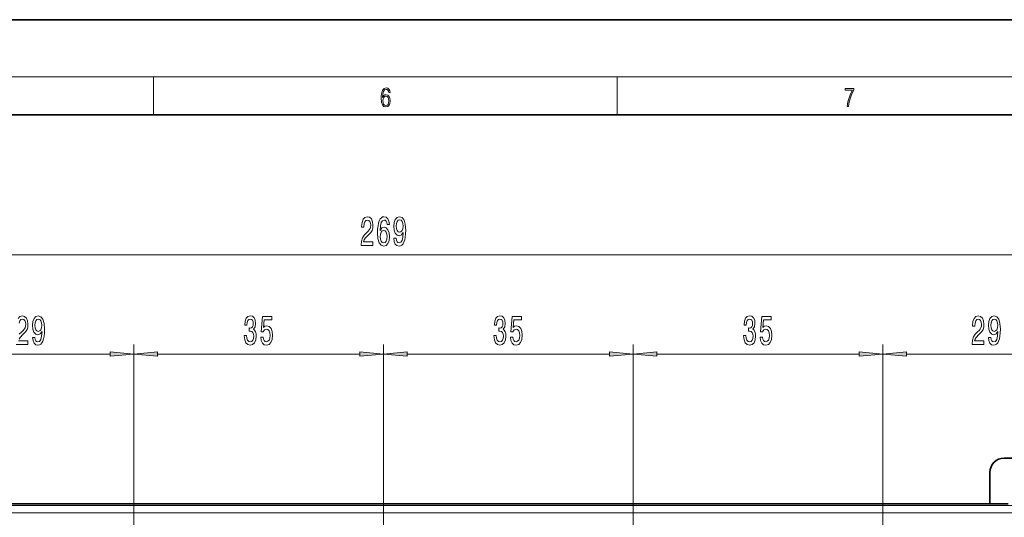
# Model space of a CAD drawing. Extents: x 0 to 420, y 0 to 297.
# Drawn here: x 250 to 353, y 245 to 297 of the extents above; entities that cross this region are included whole.
import ezdxf

# ---------------------------------------------------------------- set-up
doc = ezdxf.new("R2010")
doc.units = 0

msp = doc.modelspace()

# ---------------------------------------------------------------- linework, layer by layer
at = {"color": 7, "lineweight": 35}
for p, q in [((420, 297), (210, 297)), ((410, 287), (20, 287)), ((353.18, 250.87), (374.55, 250.87)), ((351.68, 246.04), (351.68, 249.37)), ((224.54, 246.04), (351.32, 246.04)), ((351.68, 246.04), (353.6, 246.04))]:
    msp.add_line(p, q, dxfattribs=at)
at = {"color": 7, "lineweight": 13}
for p, q in [((16, 291), (414, 291)), ((263.75, 287), (263.75, 291)), ((312.5, 287), (312.5, 291)), ((189.44, 272.25), (386.42, 272.25)), ((261.68, 211.21), (261.68, 262.82)), ((261.68, 211.21), (261.68, 262.82)), ((287.93, 211.21), (287.93, 262.82)), ((287.93, 211.21), (287.93, 262.82)), ((314.18, 211.21), (314.18, 262.82)), ((314.18, 211.21), (314.18, 262.82)), ((340.43, 211.21), (340.43, 262.82)), ((340.43, 211.21), (340.43, 262.82)), ((242.42, 261.82), (259.19, 261.82)), ((264.17, 261.82), (285.44, 261.82)), ((290.42, 261.82), (311.69, 261.82)), ((316.67, 261.82), (337.94, 261.82)), ((342.92, 261.82), (359.69, 261.82)), ((190.37, 245.87), (385.48, 245.87)), ((190.37, 245.12), (385.48, 245.12))]:
    msp.add_line(p, q, dxfattribs=at)
for points in [[(287.83, 288.81), (287.86, 289.18), (287.93, 289.45), (288.05, 289.62), (288.21, 289.67), (288.32, 289.65), (288.4, 289.58), (288.46, 289.47), (288.49, 289.33), (288.62, 289.33), (288.58, 289.53), (288.5, 289.69), (288.37, 289.79), (288.22, 289.82), (287.99, 289.75), (287.9, 289.66), (287.82, 289.54), (287.72, 289.2), (287.69, 288.98), (287.69, 288.73), (287.72, 288.33), (287.81, 288.05), (287.97, 287.87), (288.19, 287.82), (288.37, 287.87), (288.51, 287.99), (288.6, 288.19), (288.64, 288.46), (288.61, 288.73), (288.52, 288.93), (288.38, 289.06), (288.2, 289.1), (288.08, 289.08), (287.97, 289.03), (287.89, 288.93)], [(287.86, 288.48), (287.88, 288.67), (287.95, 288.82), (288.05, 288.92), (288.18, 288.96), (288.31, 288.92), (288.41, 288.82), (288.47, 288.66), (288.5, 288.45), (288.47, 288.24), (288.41, 288.09), (288.31, 288), (288.18, 287.97), (288.04, 288), (287.94, 288.1), (287.88, 288.26)], [(336.67, 287.87), (336.81, 287.87), (336.89, 288.35), (337.01, 288.79), (337.17, 289.2), (337.38, 289.59), (337.38, 289.76), (336.48, 289.76), (336.48, 289.6), (337.24, 289.6), (337.03, 289.21), (336.87, 288.79), (336.74, 288.35)], [(285.58, 273.25), (286.82, 273.25), (286.82, 273.62), (285.84, 273.62), (285.9, 273.83), (285.99, 274), (286.28, 274.3), (286.43, 274.43), (286.6, 274.62), (286.73, 274.83), (286.8, 275.09), (286.82, 275.38), (286.78, 275.74), (286.66, 276.03), (286.47, 276.21), (286.23, 276.27), (285.98, 276.2), (285.79, 276), (285.67, 275.67), (285.63, 275.25), (285.63, 275.18), (285.86, 275.18), (285.86, 275.22), (285.89, 275.51), (285.96, 275.73), (286.07, 275.87), (286.21, 275.92), (286.37, 275.87), (286.48, 275.76), (286.55, 275.6), (286.58, 275.38), (286.56, 275.18), (286.51, 275.02), (286.42, 274.87), (286.31, 274.74), (286.16, 274.6), (285.9, 274.33), (285.72, 274.05), (285.62, 273.7), (285.58, 273.27)], [(288.55, 275.44), (288.5, 275.79), (288.39, 276.05), (288.21, 276.22), (287.98, 276.27), (287.83, 276.24), (287.7, 276.16), (287.58, 276.03), (287.48, 275.84), (287.4, 275.6), (287.35, 275.31), (287.31, 274.97), (287.3, 274.58), (287.34, 273.97), (287.47, 273.52), (287.67, 273.26), (287.95, 273.17), (288.21, 273.24), (288.4, 273.45), (288.52, 273.77), (288.57, 274.17), (288.52, 274.58), (288.4, 274.9), (288.22, 275.1), (287.99, 275.17), (287.74, 275.08), (287.56, 274.83), (287.6, 275.31), (287.68, 275.65), (287.81, 275.85), (287.99, 275.92), (288.12, 275.89), (288.21, 275.8), (288.28, 275.65), (288.31, 275.44)], [(289.02, 274), (289.06, 273.65), (289.17, 273.39), (289.34, 273.23), (289.58, 273.17), (289.73, 273.2), (289.87, 273.27), (289.99, 273.41), (290.08, 273.6), (290.16, 273.84), (290.22, 274.13), (290.25, 274.47), (290.27, 274.86), (290.22, 275.47), (290.09, 275.91), (289.89, 276.18), (289.61, 276.27), (289.36, 276.2), (289.17, 275.99), (289.04, 275.67), (289, 275.27), (289.04, 274.85), (289.17, 274.54), (289.35, 274.34), (289.58, 274.27), (289.82, 274.35), (290.01, 274.61), (289.96, 274.13), (289.88, 273.78), (289.75, 273.58), (289.58, 273.52), (289.45, 273.55), (289.35, 273.64), (289.28, 273.79), (289.26, 274)], [(289.25, 275.27), (289.28, 275.54), (289.35, 275.75), (289.47, 275.89), (289.61, 275.93), (289.77, 275.89), (289.88, 275.75), (289.96, 275.54), (289.99, 275.28), (289.96, 275), (289.88, 274.8), (289.76, 274.67), (289.61, 274.63), (289.46, 274.67), (289.35, 274.8), (289.28, 275)], [(288.32, 274.17), (288.29, 273.9), (288.21, 273.69), (288.1, 273.55), (287.95, 273.51), (287.8, 273.55), (287.68, 273.68), (287.61, 273.89), (287.58, 274.16), (287.61, 274.43), (287.68, 274.64), (287.8, 274.77), (287.96, 274.81), (288.1, 274.77), (288.21, 274.64), (288.29, 274.44)], [(251.04, 263.57), (251.08, 263.23), (251.19, 262.96), (251.36, 262.8), (251.6, 262.74), (251.75, 262.77), (251.89, 262.85), (252, 262.98), (252.1, 263.17), (252.18, 263.41), (252.24, 263.7), (252.27, 264.04), (252.28, 264.43), (252.24, 265.04), (252.11, 265.48), (251.91, 265.75), (251.63, 265.85), (251.38, 265.77), (251.19, 265.56), (251.06, 265.24), (251.02, 264.84), (251.06, 264.42), (251.18, 264.11), (251.37, 263.91), (251.6, 263.84), (251.84, 263.93), (252.03, 264.18), (251.98, 263.7), (251.9, 263.36), (251.77, 263.15), (251.6, 263.09), (251.46, 263.12), (251.37, 263.21), (251.3, 263.36), (251.28, 263.57)], [(251.27, 264.84), (251.3, 265.11), (251.37, 265.32), (251.49, 265.46), (251.63, 265.5), (251.79, 265.46), (251.9, 265.32), (251.98, 265.11), (252, 264.85), (251.98, 264.57), (251.9, 264.37), (251.78, 264.25), (251.63, 264.2), (251.48, 264.25), (251.37, 264.37), (251.3, 264.57)], [(273.29, 263.77), (273.29, 263.74), (273.34, 263.32), (273.46, 263.01), (273.65, 262.81), (273.9, 262.74), (274.17, 262.81), (274.38, 263), (274.51, 263.3), (274.55, 263.69), (274.53, 263.95), (274.47, 264.16), (274.38, 264.32), (274.26, 264.43), (274.43, 264.67), (274.48, 265.04), (274.45, 265.37), (274.33, 265.63), (274.15, 265.79), (273.9, 265.85), (273.67, 265.78), (273.49, 265.59), (273.37, 265.28), (273.34, 264.88), (273.34, 264.85), (273.57, 264.85), (273.59, 265.13), (273.65, 265.33), (273.76, 265.45), (273.92, 265.49), (274.05, 265.46), (274.15, 265.37), (274.21, 265.22), (274.23, 265.02), (274.21, 264.81), (274.15, 264.67), (274.04, 264.58), (273.89, 264.55), (273.79, 264.56), (273.79, 264.22), (273.92, 264.22), (274.08, 264.19), (274.2, 264.08), (274.27, 263.91), (274.3, 263.69), (274.27, 263.44), (274.2, 263.26), (274.08, 263.14), (273.92, 263.1), (273.76, 263.14), (273.64, 263.27), (273.56, 263.48), (273.53, 263.77)], [(275.02, 263.61), (275.07, 263.25), (275.2, 262.97), (275.39, 262.8), (275.63, 262.74), (275.89, 262.82), (276.09, 263.03), (276.22, 263.36), (276.27, 263.8), (276.23, 264.2), (276.1, 264.51), (275.91, 264.72), (275.66, 264.79), (275.46, 264.74), (275.31, 264.6), (275.38, 265.4), (276.17, 265.4), (276.17, 265.76), (275.21, 265.76), (275.07, 264.17), (275.28, 264.17), (275.43, 264.37), (275.62, 264.44), (275.78, 264.4), (275.91, 264.26), (275.99, 264.05), (276.02, 263.77), (275.99, 263.5), (275.91, 263.29), (275.78, 263.16), (275.62, 263.11), (275.48, 263.14), (275.37, 263.24), (275.3, 263.39), (275.26, 263.61)], [(299.54, 263.77), (299.54, 263.74), (299.59, 263.32), (299.71, 263.01), (299.9, 262.81), (300.15, 262.74), (300.42, 262.81), (300.63, 263), (300.76, 263.3), (300.8, 263.69), (300.78, 263.95), (300.72, 264.16), (300.63, 264.32), (300.51, 264.43), (300.68, 264.67), (300.73, 265.04), (300.7, 265.37), (300.58, 265.63), (300.4, 265.79), (300.15, 265.85), (299.92, 265.78), (299.74, 265.59), (299.62, 265.28), (299.59, 264.88), (299.59, 264.85), (299.82, 264.85), (299.84, 265.13), (299.9, 265.33), (300.01, 265.45), (300.17, 265.49), (300.3, 265.46), (300.4, 265.37), (300.46, 265.22), (300.48, 265.02), (300.46, 264.81), (300.4, 264.67), (300.29, 264.58), (300.14, 264.55), (300.04, 264.56), (300.04, 264.22), (300.17, 264.22), (300.33, 264.19), (300.45, 264.08), (300.52, 263.91), (300.55, 263.69), (300.52, 263.44), (300.45, 263.26), (300.33, 263.14), (300.17, 263.1), (300.01, 263.14), (299.89, 263.27), (299.81, 263.48), (299.78, 263.77)], [(301.27, 263.61), (301.32, 263.25), (301.45, 262.97), (301.64, 262.8), (301.88, 262.74), (302.14, 262.82), (302.34, 263.03), (302.47, 263.36), (302.52, 263.8), (302.48, 264.2), (302.35, 264.51), (302.16, 264.72), (301.91, 264.79), (301.71, 264.74), (301.56, 264.6), (301.63, 265.4), (302.42, 265.4), (302.42, 265.76), (301.46, 265.76), (301.32, 264.17), (301.53, 264.17), (301.68, 264.37), (301.87, 264.44), (302.03, 264.4), (302.16, 264.26), (302.24, 264.05), (302.27, 263.77), (302.24, 263.5), (302.16, 263.29), (302.03, 263.16), (301.87, 263.11), (301.73, 263.14), (301.62, 263.24), (301.55, 263.39), (301.51, 263.61)], [(325.79, 263.77), (325.79, 263.74), (325.84, 263.32), (325.96, 263.01), (326.15, 262.81), (326.4, 262.74), (326.67, 262.81), (326.88, 263), (327.01, 263.3), (327.05, 263.69), (327.03, 263.95), (326.97, 264.16), (326.88, 264.32), (326.76, 264.43), (326.93, 264.67), (326.98, 265.04), (326.95, 265.37), (326.83, 265.63), (326.65, 265.79), (326.4, 265.85), (326.17, 265.78), (325.99, 265.59), (325.87, 265.28), (325.84, 264.88), (325.84, 264.85), (326.07, 264.85), (326.09, 265.13), (326.15, 265.33), (326.26, 265.45), (326.42, 265.49), (326.55, 265.46), (326.65, 265.37), (326.71, 265.22), (326.73, 265.02), (326.71, 264.81), (326.65, 264.67), (326.54, 264.58), (326.39, 264.55), (326.29, 264.56), (326.29, 264.22), (326.42, 264.22), (326.58, 264.19), (326.7, 264.08), (326.77, 263.91), (326.8, 263.69), (326.77, 263.44), (326.7, 263.26), (326.58, 263.14), (326.42, 263.1), (326.26, 263.14), (326.14, 263.27), (326.06, 263.48), (326.03, 263.77)], [(327.52, 263.61), (327.57, 263.25), (327.7, 262.97), (327.89, 262.8), (328.13, 262.74), (328.39, 262.82), (328.59, 263.03), (328.72, 263.36), (328.77, 263.8), (328.73, 264.2), (328.6, 264.51), (328.41, 264.72), (328.16, 264.79), (327.96, 264.74), (327.81, 264.6), (327.88, 265.4), (328.67, 265.4), (328.67, 265.76), (327.71, 265.76), (327.57, 264.17), (327.78, 264.17), (327.93, 264.37), (328.12, 264.44), (328.28, 264.4), (328.41, 264.26), (328.49, 264.05), (328.52, 263.77), (328.49, 263.5), (328.41, 263.29), (328.28, 263.16), (328.12, 263.11), (327.98, 263.14), (327.87, 263.24), (327.8, 263.39), (327.76, 263.61)], [(349.82, 262.82), (351.05, 262.82), (351.05, 263.2), (350.07, 263.2), (350.13, 263.4), (350.22, 263.57), (350.51, 263.87), (350.66, 264), (350.83, 264.19), (350.96, 264.41), (351.03, 264.66), (351.05, 264.95), (351.01, 265.31), (350.89, 265.6), (350.7, 265.78), (350.46, 265.85), (350.21, 265.77), (350.02, 265.57), (349.9, 265.24), (349.86, 264.82), (349.86, 264.76), (350.09, 264.76), (350.09, 264.79), (350.12, 265.08), (350.19, 265.3), (350.3, 265.44), (350.45, 265.49), (350.6, 265.44), (350.71, 265.34), (350.78, 265.17), (350.81, 264.95), (350.79, 264.76), (350.74, 264.59), (350.66, 264.44), (350.54, 264.31), (350.39, 264.17), (350.13, 263.9), (349.96, 263.62), (349.85, 263.27), (349.82, 262.84)], [(351.54, 263.57), (351.58, 263.23), (351.69, 262.96), (351.86, 262.8), (352.1, 262.74), (352.25, 262.77), (352.39, 262.85), (352.5, 262.98), (352.6, 263.17), (352.68, 263.41), (352.74, 263.7), (352.77, 264.04), (352.78, 264.43), (352.74, 265.04), (352.61, 265.48), (352.41, 265.75), (352.13, 265.85), (351.88, 265.77), (351.69, 265.56), (351.56, 265.24), (351.52, 264.84), (351.56, 264.42), (351.68, 264.11), (351.87, 263.91), (352.1, 263.84), (352.34, 263.93), (352.53, 264.18), (352.48, 263.7), (352.4, 263.36), (352.27, 263.15), (352.1, 263.09), (351.96, 263.12), (351.87, 263.21), (351.8, 263.36), (351.78, 263.57)], [(351.77, 264.84), (351.8, 265.11), (351.87, 265.32), (351.99, 265.46), (352.13, 265.5), (352.29, 265.46), (352.4, 265.32), (352.48, 265.11), (352.5, 264.85), (352.48, 264.57), (352.4, 264.37), (352.28, 264.25), (352.13, 264.2), (351.98, 264.25), (351.87, 264.37), (351.8, 264.57)], [(259.19, 261.61), (261.68, 261.82), (259.19, 262.04)], [(264.17, 262.04), (261.68, 261.82), (264.17, 261.61)], [(285.44, 261.61), (287.93, 261.82), (285.44, 262.04)], [(290.42, 262.04), (287.93, 261.82), (290.42, 261.61)], [(311.69, 261.61), (314.18, 261.82), (311.69, 262.04)], [(316.67, 262.04), (314.18, 261.82), (316.67, 261.61)], [(337.94, 261.61), (340.43, 261.82), (337.94, 262.04)], [(342.92, 262.04), (340.43, 261.82), (342.92, 261.61)]]:
    msp.add_lwpolyline(points, close=True, dxfattribs=at)
for points in [[(249.63, 263.4), (249.72, 263.57), (250.01, 263.87), (250.16, 264), (250.33, 264.19), (250.46, 264.41), (250.53, 264.66), (250.55, 264.95), (250.51, 265.31), (250.39, 265.6), (250.2, 265.78), (249.96, 265.85), (249.71, 265.77), (249.52, 265.57)], [(249.62, 265.08), (249.69, 265.3), (249.8, 265.44), (249.95, 265.49), (250.1, 265.44), (250.21, 265.34), (250.28, 265.17), (250.31, 264.95), (250.29, 264.76), (250.24, 264.59), (250.16, 264.44), (250.04, 264.31), (249.89, 264.17), (249.63, 263.9)], [(249.32, 262.82), (250.55, 262.82), (250.55, 263.2), (249.57, 263.2)]]:
    msp.add_lwpolyline(points, dxfattribs=at)
at = {"color": 7, "lineweight": 35}
for centre, radius, start, end in [((353.18, 249.37), 1.5, 90, 180), ((351.39, 255.54), 9.5, 269.5706, 271.7552)]:
    msp.add_arc(centre, radius, start, end, dxfattribs=at)
at = {"color": 7, "lineweight": 13}
for points in [[(259.19, 261.61), (261.68, 261.82), (259.19, 261.61), (259.19, 262.04)], [(264.17, 262.04), (261.68, 261.82), (264.17, 262.04), (264.17, 261.61)], [(285.44, 261.61), (287.93, 261.82), (285.44, 261.61), (285.44, 262.04)], [(290.42, 262.04), (287.93, 261.82), (290.42, 262.04), (290.42, 261.61)], [(311.69, 261.61), (314.18, 261.82), (311.69, 261.61), (311.69, 262.04)], [(316.67, 262.04), (314.18, 261.82), (316.67, 262.04), (316.67, 261.61)], [(337.94, 261.61), (340.43, 261.82), (337.94, 261.61), (337.94, 262.04)], [(342.92, 262.04), (340.43, 261.82), (342.92, 262.04), (342.92, 261.61)]]:
    msp.add_solid(points, dxfattribs=at)

doc.saveas('drawing.dxf')
